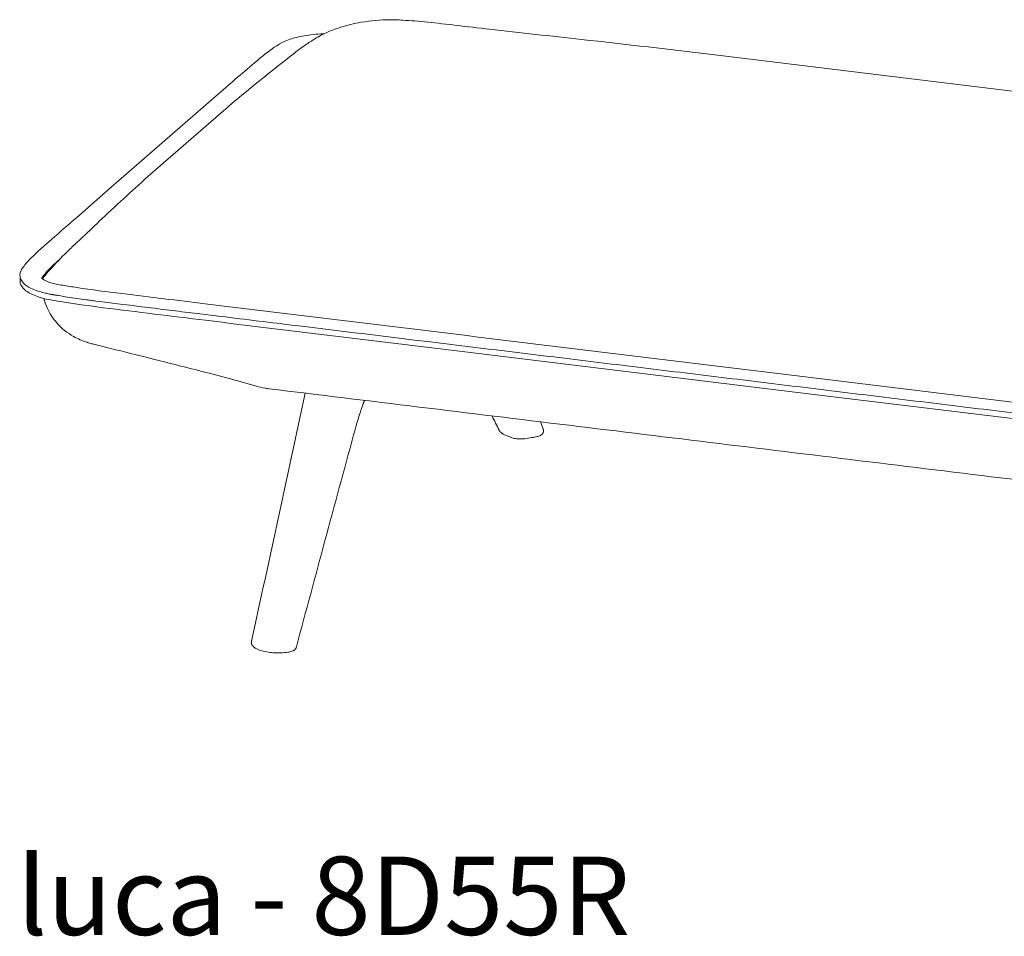
# Model space of a CAD drawing. Extents: x 353 to 1719, y -10470 to 256.
# Drawn here: x 993 to 1026, y -9109 to -9078 of the extents above; entities that cross this region are included whole.
import ezdxf

# ---------------------------------------------------------------- set-up
doc = ezdxf.new("R2010")
doc.units = 0
doc.header["$MEASUREMENT"] = 0
doc.layers.add('2D', color=7, linetype='CONTINUOUS', lineweight=20)
doc.layers.add('NOTES', color=7, linetype='CONTINUOUS', lineweight=20)
doc.styles.add('PRODUCT NOTES', font='arial.ttf', dxfattribs={"height": 1})

msp = doc.modelspace()

# ---------------------------------------------------------------- linework, layer by layer
at = {"layer": '2D', "extrusion": (1.53488e-17, 0.945519, 0.325568)}
for p, q in [((1038.954, -9081.716), (1016.15, -9078.94)), ((999.271, -9080.266), (995.623, -9083.443)), ((999.436, -9080.845), (996.963, -9082.998)), ((995.623, -9083.443), (994.448, -9084.466)), ((1019.408, -9089.908), (1008.006, -9088.52)), ((1007.843, -9089.06), (1019.245, -9090.448)), ((1030.81, -9091.296), (1019.408, -9089.908)), ((1019.245, -9090.448), (1030.647, -9091.836))]:
    msp.add_line(p, q, dxfattribs=at)
at = {"layer": '2D'}
for points, knots in [([(999.436, -9080.845), (1000.277, -9080.113), (1001.104, -9079.469), (1001.816, -9078.908), (1001.827, -9078.899), (1001.847, -9078.883), (1001.854, -9078.877), (1001.871, -9078.864), (1001.878, -9078.859), (1001.894, -9078.846), (1001.903, -9078.839), (1001.988, -9078.773), (1002.063, -9078.718), (1002.249, -9078.586), (1002.361, -9078.513), (1002.513, -9078.418), (1002.555, -9078.392), (1002.612, -9078.358), (1002.627, -9078.349), (1002.652, -9078.334), (1002.661, -9078.329), (1002.672, -9078.322), (1002.675, -9078.321), (1002.678, -9078.319), (1002.68, -9078.318), (1002.684, -9078.315), (1002.687, -9078.314), (1002.697, -9078.308), (1002.702, -9078.305), (1002.73, -9078.289), (1002.749, -9078.279), (1002.837, -9078.231), (1002.906, -9078.198), (1003.067, -9078.128), (1003.133, -9078.104), (1003.276, -9078.052), (1003.349, -9078.027), (1003.648, -9077.934), (1003.884, -9077.876), (1004.457, -9077.774), (1004.796, -9077.745), (1005.129, -9077.746), (1005.168, -9077.747), (1005.212, -9077.748), (1005.217, -9077.748), (1005.238, -9077.749), (1005.261, -9077.749), (1005.372, -9077.753), (1005.456, -9077.757), (1005.801, -9077.775), (1006.076, -9077.798), (1006.697, -9077.862), (1007.028, -9077.901), (1007.732, -9077.983), (1008.108, -9078.026), (1009.543, -9078.189), (1010.58, -9078.302), (1013.127, -9078.584), (1014.636, -9078.756), (1016.15, -9078.94)], [0, 0, 0, 0, 6.431312, 6.431312, 6.534276, 6.534276, 6.617431, 6.617431, 6.659404, 6.659404, 6.7014, 6.7014, 7.034221, 7.034221, 7.533531, 7.533531, 7.720633, 7.720633, 7.790792, 7.790792, 7.832368, 7.832368, 7.842764, 7.842764, 7.848002, 7.848002, 7.858632, 7.858632, 7.879855, 7.879855, 7.964518, 7.964518, 8.297302, 8.297302, 8.668909, 8.668909, 9.05183, 9.05183, 10.201458, 10.201458, 11.835949, 11.835949, 12.054334, 12.054334, 12.086655, 12.086655, 12.171773, 12.171773, 12.504517, 12.504517, 13.509558, 13.509558, 14.503152, 14.503152, 15.664681, 15.664681, 18.979894, 18.979894, 23.807654, 23.807654, 23.807654, 23.807654]), ([(999.271, -9080.266), (999.703, -9079.89), (1000.138, -9079.513), (1000.697, -9079.042), (1000.814, -9078.944), (1001.14, -9078.704), (1001.327, -9078.549), (1001.787, -9078.381), (1001.944, -9078.338), (1002.306, -9078.268), (1002.519, -9078.241), (1002.778, -9078.225), (1002.819, -9078.222), (1002.86, -9078.221)], [0, 0, 0, 0, 3.700583, 3.700583, 4.646692, 4.646692, 6.071638, 6.071638, 6.662308, 6.662308, 7.32742, 7.32742, 7.452408, 7.452408, 7.452408, 7.452408]), ([(993.471, -9086.32), (993.656, -9086.113), (993.848, -9085.91), (994.117, -9085.641), (994.191, -9085.568), (994.281, -9085.483), (994.295, -9085.47), (994.327, -9085.439), (994.342, -9085.425), (994.376, -9085.393), (994.399, -9085.371), (994.493, -9085.282), (994.567, -9085.212), (994.861, -9084.934), (995.085, -9084.722), (995.878, -9083.976), (996.396, -9083.492), (996.963, -9082.998)], [0, 0, 0, 0, 0.973591, 0.973591, 1.338598, 1.338598, 1.407109, 1.407109, 1.506807, 1.506807, 1.701489, 1.701489, 2.285526, 2.285526, 4.037571, 4.037571, 8.374998, 8.374998, 8.374998, 8.374998]), ([(992.699, -9086.756), (992.65, -9086.715), (992.609, -9086.671), (992.549, -9086.576), (992.529, -9086.525), (992.51, -9086.391), (992.533, -9086.304), (992.614, -9086.173), (992.649, -9086.131), (992.75, -9086.006), (992.817, -9085.93), (993.11, -9085.63), (993.364, -9085.419), (993.883, -9084.957), (994.166, -9084.711), (994.448, -9084.466)], [0, 0, 0, 0, 0.346748, 0.346748, 0.669867, 0.669867, 1.164975, 1.164975, 1.612408, 1.612408, 2.314891, 2.314891, 4.422532, 4.422532, 6.838702, 6.838702, 6.838702, 6.838702]), ([(993.885, -9085.875), (993.859, -9085.898), (993.834, -9085.921), (993.617, -9086.116), (993.45, -9086.276), (993.292, -9086.483), (993.27, -9086.515), (993.267, -9086.526), (993.264, -9086.528), (993.3, -9086.566), (993.337, -9086.595), (993.437, -9086.641), (993.482, -9086.659), (993.586, -9086.693), (993.645, -9086.709), (993.84, -9086.753), (993.996, -9086.777), (994.31, -9086.828), (994.476, -9086.854), (995.146, -9086.952), (995.665, -9087.013), (997.117, -9087.194), (998.056, -9087.309), (998.996, -9087.423)], [3.395573, 3.395573, 3.395573, 3.395573, 3.621469, 3.621469, 5.306407, 5.306407, 5.721188, 5.721188, 6.22165, 6.22165, 6.65205, 6.65205, 6.903496, 6.903496, 7.154851, 7.154851, 7.661115, 7.661115, 8.212689, 8.212689, 9.868665, 9.868665, 12.87814, 12.87814, 12.87814, 12.87814]), ([(993.286, -9086.552), (993.291, -9086.545), (993.347, -9086.467), (993.409, -9086.39), (993.471, -9086.32)], [-0.34635096, -0.34635096, -0.34635096, -0.34635096, -0.34375, -0.31796262, -0.31796262, -0.31796262, -0.31796262]), ([(998.833, -9087.964), (997.67, -9087.822), (996.508, -9087.68), (994.757, -9087.46), (994.17, -9087.38), (993.476, -9087.257), (993.349, -9087.227), (993.066, -9087.144), (992.919, -9087.084), (992.687, -9086.942), (992.597, -9086.858), (992.517, -9086.682), (992.512, -9086.598), (992.532, -9086.521)], [0, 0, 0, 0, 3.7244, 3.7244, 5.6296, 5.6296, 6.084708, 6.084708, 6.755675, 6.755675, 7.440579, 7.440579, 7.91825, 7.91825, 7.91825, 7.91825]), ([(992.699, -9086.756), (992.737, -9086.787), (992.782, -9086.817), (992.834, -9086.845), (992.954, -9086.911), (993.11, -9086.971), (993.299, -9087.02), (993.346, -9087.032), (993.395, -9087.044), (993.446, -9087.055), (993.471, -9087.061), (993.497, -9087.066), (993.523, -9087.071), (993.536, -9087.073), (993.549, -9087.076), (993.562, -9087.078), (993.575, -9087.081), (993.589, -9087.083), (993.601, -9087.085), (993.613, -9087.087), (993.624, -9087.089), (993.634, -9087.091), (993.644, -9087.093), (993.653, -9087.094), (993.662, -9087.096), (993.68, -9087.099), (993.698, -9087.102), (993.717, -9087.105), (993.754, -9087.111), (993.791, -9087.118), (993.829, -9087.124), (994.035, -9087.158), (994.244, -9087.191), (994.456, -9087.222), (994.562, -9087.237), (994.668, -9087.252), (994.775, -9087.266), (994.829, -9087.273), (994.883, -9087.28), (994.937, -9087.287), (994.99, -9087.294), (995.045, -9087.301), (995.096, -9087.308), (995.669, -9087.38), (996.218, -9087.449), (996.768, -9087.517), (997.043, -9087.551), (997.319, -9087.585), (997.598, -9087.619), (997.878, -9087.653), (998.164, -9087.688), (998.448, -9087.722), (998.572, -9087.738), (998.694, -9087.752), (998.817, -9087.767)], [0.16960993, 0.16960993, 0.16960993, 0.16960993, 0.17084732, 0.17084732, 0.17084732, 0.17368047, 0.17368047, 0.17368047, 0.17438875, 0.17438875, 0.17438875, 0.17474289, 0.17474289, 0.17474289, 0.17491996, 0.17491996, 0.17491996, 0.17509704, 0.17509704, 0.17509704, 0.17527411, 0.17527411, 0.17527411, 0.17545118, 0.17545118, 0.17545118, 0.17580532, 0.17580532, 0.17580532, 0.17651361, 0.17651361, 0.17651361, 0.18039525, 0.18039525, 0.18039525, 0.18233607, 0.18233607, 0.18233607, 0.18330648, 0.18330648, 0.18330648, 0.18427689, 0.18427689, 0.18427689, 0.19516127, 0.19516127, 0.19516127, 0.20060345, 0.20060345, 0.20060345, 0.20604564, 0.20604564, 0.20604564, 0.20842297, 0.20842297, 0.20842297, 0.20842297]), ([(1000.558, -9090.202), (1000.251, -9090.106), (999.92, -9090.016), (998.92, -9089.75), (998.261, -9089.587), (997.111, -9089.298), (996.595, -9089.168), (995.848, -9088.981), (995.617, -9088.923), (995.299, -9088.844), (995.213, -9088.822), (995.094, -9088.792), (995.061, -9088.784), (995.026, -9088.775), (995.023, -9088.775), (995.019, -9088.774), (995.018, -9088.773), (995.016, -9088.773), (995.016, -9088.773), (995.015, -9088.773), (995.015, -9088.773), (995.014, -9088.773), (995.014, -9088.773), (994.999, -9088.769), (994.979, -9088.763), (994.908, -9088.744), (994.855, -9088.729), (994.645, -9088.66), (994.49, -9088.595), (994.13, -9088.394), (993.932, -9088.237), (993.638, -9087.901), (993.526, -9087.726), (993.397, -9087.438), (993.359, -9087.33), (993.33, -9087.22)], [0, 0, 0, 0, 1.106946, 1.106946, 3.405106, 3.405106, 5.284738, 5.284738, 6.128116, 6.128116, 6.444383, 6.444383, 6.562983, 6.562983, 6.574102, 6.574102, 6.577552, 6.577552, 6.579278, 6.579278, 6.580141, 6.580141, 6.580572, 6.580572, 6.635788, 6.635788, 6.801485, 6.801485, 7.300987, 7.300987, 8.038952, 8.038952, 8.663629, 8.663629, 9.011742, 9.011742, 9.011742, 9.011742]), ([(998.817, -9087.767), (998.94, -9087.782), (999.063, -9087.797), (999.186, -9087.812), (1000.041, -9087.916), (1000.896, -9088.02), (1001.751, -9088.124), (1003.653, -9088.356), (1005.556, -9088.588), (1007.458, -9088.819), (1007.581, -9088.834), (1007.704, -9088.849), (1007.827, -9088.864)], [0.07350026, 0.07350026, 0.07350026, 0.07350026, 0.07587759, 0.07587759, 0.07587759, 0.09241014, 0.09241014, 0.09241014, 0.12920223, 0.12920223, 0.12920223, 0.13157941, 0.13157941, 0.13157941, 0.13157941]), ([(1000.558, -9090.202), (1000.644, -9090.229), (1000.76, -9090.257), (1000.916, -9090.281), (1000.961, -9090.287), (1000.987, -9090.29)], [-0.2554878, -0.2554878, -0.2554878, -0.2554878, -0.0710878, -0.0398384, 0, 0, 0, 0]), ([(1004.206, -9090.762), (1004.202, -9090.771), (1004.197, -9090.783), (1004.185, -9090.812), (1004.179, -9090.829), (1004.174, -9090.843)], [0, 0, 0, 0, 0.0748131, 0.0748131, 0.1656013, 0.1656013, 0.1656013, 0.1656013]), ([(1009.045, -9091.876), (1008.977, -9091.848), (1008.917, -9091.817), (1008.847, -9091.751), (1008.827, -9091.727), (1008.812, -9091.697)], [0, 0, 0, 0, 0.2741553, 0.2741553, 0.395944, 0.395944, 0.395944, 0.395944]), ([(1009.401, -9091.989), (1009.347, -9091.982), (1009.295, -9091.973), (1009.239, -9091.955), (1009.228, -9091.951), (1009.217, -9091.947)], [0, 0, 0, 0, 0.1724383, 0.1724383, 0.2173997, 0.2173997, 0.2173997, 0.2173997]), ([(1009.683, -9091.989), (1009.649, -9091.994), (1009.612, -9091.997), (1009.54, -9091.999), (1009.504, -9091.998), (1009.447, -9091.994), (1009.424, -9091.992), (1009.401, -9091.989)], [0.0000063, 0.0000063, 0.0000063, 0.0000063, 0.1115157, 0.1115157, 0.2165396, 0.2165396, 0.2882332, 0.2882332, 0.2882332, 0.2882332]), ([(1010.263, -9091.847), (1010.263, -9091.847), (1010.263, -9091.847), (1010.263, -9091.847), (1010.263, -9091.847), (1010.263, -9091.847), (1010.263, -9091.847), (1010.262, -9091.848), (1010.262, -9091.848), (1010.261, -9091.848), (1010.261, -9091.848), (1010.26, -9091.849), (1010.26, -9091.849), (1010.259, -9091.85), (1010.258, -9091.851), (1010.256, -9091.852), (1010.255, -9091.853), (1010.252, -9091.855), (1010.251, -9091.856), (1010.248, -9091.858), (1010.247, -9091.859), (1010.243, -9091.861), (1010.239, -9091.864), (1010.226, -9091.871), (1010.216, -9091.877), (1010.175, -9091.896), (1010.142, -9091.908), (1010.052, -9091.932), (1009.992, -9091.943), (1009.93, -9091.952)], [0.0010069, 0.0010069, 0.0010069, 0.0010069, 0.0010329, 0.0010329, 0.0019949, 0.0019949, 0.0034225, 0.0034225, 0.0045551, 0.0045551, 0.0058215, 0.0058215, 0.0076048, 0.0076048, 0.0105148, 0.0105148, 0.0146738, 0.0146738, 0.0216199, 0.0216199, 0.0271472, 0.0271472, 0.0414461, 0.0414461, 0.0843725, 0.0843725, 0.213624, 0.213624, 0.4076833, 0.4076833, 0.4076833, 0.4076833]), ([(1010.324, -9091.693), (1010.325, -9091.697), (1010.325, -9091.701), (1010.326, -9091.715), (1010.326, -9091.723), (1010.324, -9091.75), (1010.319, -9091.768), (1010.306, -9091.797), (1010.299, -9091.809), (1010.288, -9091.822), (1010.286, -9091.825), (1010.282, -9091.829), (1010.281, -9091.831), (1010.278, -9091.833), (1010.277, -9091.834), (1010.276, -9091.835), (1010.276, -9091.835), (1010.275, -9091.836), (1010.274, -9091.837), (1010.273, -9091.838), (1010.272, -9091.839), (1010.27, -9091.841), (1010.269, -9091.842), (1010.266, -9091.845), (1010.264, -9091.846), (1010.263, -9091.847)], [0, 0, 0, 0, 0.0133621, 0.0133621, 0.040202, 0.040202, 0.0947343, 0.0947343, 0.1363298, 0.1363298, 0.1461088, 0.1461088, 0.1534848, 0.1534848, 0.1569394, 0.1569394, 0.1583393, 0.1583393, 0.1616309, 0.1616309, 0.1648732, 0.1648732, 0.1702967, 0.1702967, 0.1758327, 0.1758327, 0.1758327, 0.1758327]), ([(1000.391, -9098.928), (1000.39, -9098.913), (1000.39, -9098.899), (1000.393, -9098.881), (1000.394, -9098.877), (1000.395, -9098.874)], [0.0003776, 0.0003776, 0.0003776, 0.0003776, 0.04482195, 0.04482195, 0.05544057, 0.05544057, 0.05544057, 0.05544057]), ([(1000.492, -9099.086), (1000.489, -9099.084), (1000.487, -9099.082), (1000.477, -9099.074), (1000.47, -9099.068), (1000.452, -9099.052), (1000.442, -9099.041), (1000.424, -9099.017), (1000.416, -9099.004), (1000.4, -9098.971), (1000.394, -9098.95), (1000.391, -9098.928)], [0, 0, 0, 0, 0.0121159, 0.0121159, 0.0484756, 0.0484756, 0.1031533, 0.1031533, 0.1546224, 0.1546224, 0.2235002, 0.2235002, 0.2235002, 0.2235002]), ([(1001.023, -9099.255), (1000.946, -9099.246), (1000.871, -9099.232), (1000.729, -9099.196), (1000.66, -9099.174), (1000.599, -9099.146)], [0, 0, 0, 0, 0.2450302, 0.2450302, 0.5029862, 0.5029862, 0.5029862, 0.5029862]), ([(1001.512, -9099.261), (1001.419, -9099.27), (1001.323, -9099.273), (1001.159, -9099.269), (1001.09, -9099.264), (1001.023, -9099.255)], [0, 0, 0, 0, 0.283091, 0.283091, 0.4957457, 0.4957457, 0.4957457, 0.4957457]), ([(1001.802, -9099.201), (1001.777, -9099.212), (1001.751, -9099.22), (1001.703, -9099.233), (1001.682, -9099.237), (1001.66, -9099.241)], [0, 0, 0, 0, 0.0904641, 0.0904641, 0.1587437, 0.1587437, 0.1587437, 0.1587437]), ([(1001.862, -9099.162), (1001.86, -9099.164), (1001.858, -9099.166), (1001.853, -9099.17), (1001.85, -9099.173), (1001.844, -9099.177), (1001.841, -9099.18), (1001.829, -9099.188), (1001.82, -9099.192), (1001.808, -9099.198), (1001.805, -9099.2), (1001.802, -9099.201)], [0, 0, 0, 0, 0.0079791, 0.0079791, 0.0200121, 0.0200121, 0.03265707, 0.03265707, 0.06353176, 0.06353176, 0.07534139, 0.07534139, 0.07534139, 0.07534139]), ([(1001.919, -9099.067), (1001.913, -9099.09), (1001.903, -9099.112), (1001.881, -9099.142), (1001.872, -9099.153), (1001.862, -9099.162)], [0, 0, 0, 0, 0.0800432, 0.0800432, 0.1284303, 0.1284303, 0.1284303, 0.1284303])]:
    msp.add_open_spline(points, degree=3, knots=knots, dxfattribs=at)
for points, degree in [([(998.996, -9087.423), (1001.999, -9087.789), (1005.002, -9088.154), (1008.006, -9088.52)], 3), ([(1007.843, -9089.06), (1004.839, -9088.695), (1001.836, -9088.329), (998.833, -9087.964)], 3), ([(1019.229, -9090.252), (1007.827, -9088.864)], 1), ([(1041.81, -9095.259), (1000.987, -9090.29)], 1), ([(1030.631, -9091.64), (1019.229, -9090.252)], 1), ([(1000.395, -9098.874), (1001.004, -9096.063), (1001.614, -9093.252), (1002.223, -9090.441)], 3), ([(1004.24, -9090.686), (1004.228, -9090.711), (1004.217, -9090.736), (1004.206, -9090.762)], 3), ([(1004.174, -9090.843), (1004.068, -9091.149), (1003.963, -9091.496), (1003.866, -9091.856)], 3), ([(1008.812, -9091.697), (1008.732, -9091.535), (1008.653, -9091.374), (1008.573, -9091.214)], 3), ([(1010.225, -9091.415), (1010.255, -9091.496), (1010.285, -9091.578), (1010.315, -9091.659)], 3), ([(1010.315, -9091.659), (1010.319, -9091.67), (1010.322, -9091.681), (1010.324, -9091.693)], 3), ([(1003.866, -9091.856), (1003.214, -9094.249), (1002.566, -9096.651), (1001.919, -9099.067)], 3), ([(1009.217, -9091.947), (1009.16, -9091.923), (1009.103, -9091.899), (1009.045, -9091.876)], 3), ([(1009.93, -9091.952), (1009.848, -9091.964), (1009.765, -9091.976), (1009.683, -9091.989)], 3), ([(1000.599, -9099.146), (1000.561, -9099.129), (1000.525, -9099.11), (1000.492, -9099.086)], 3), ([(1001.66, -9099.241), (1001.613, -9099.25), (1001.563, -9099.257), (1001.512, -9099.261)], 3)]:
    msp.add_open_spline(points, degree=degree, dxfattribs=at)

# ---------------------------------------------------------------- texts
at = {"layer": 'NOTES', "style": 'PRODUCT NOTES'}
msp.add_text('luca - 8D55R', height=2.66, dxfattribs=at).set_placement((992.417, -9108.856, -15.782))

doc.saveas('drawing.dxf')
